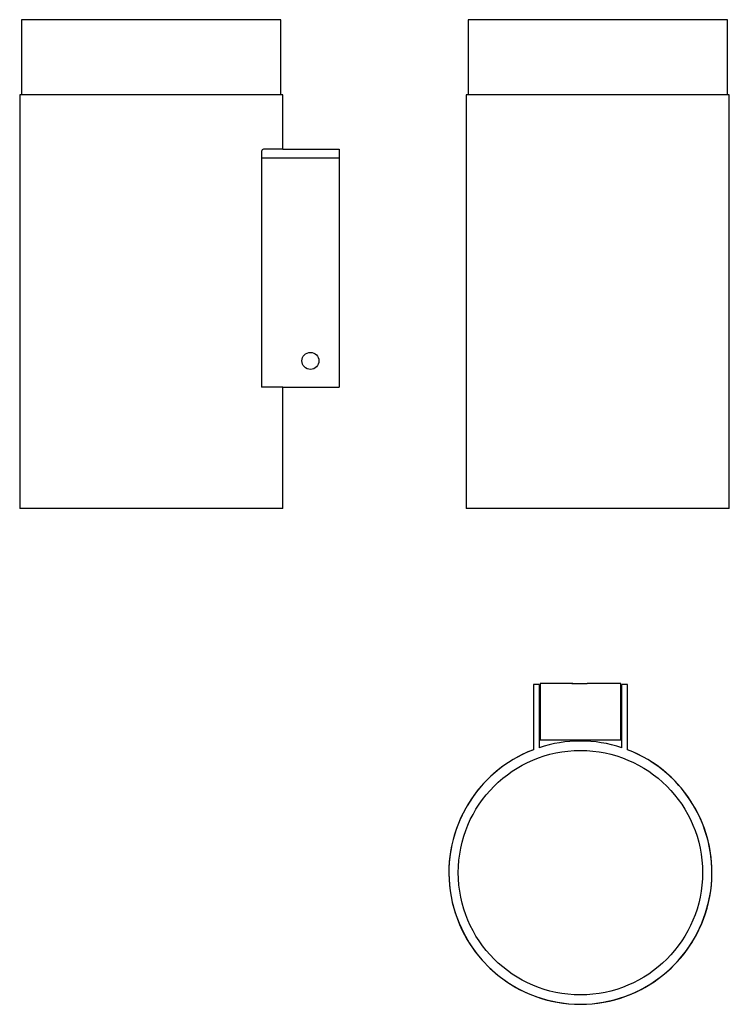
# Model space of a CAD drawing. Units: millimetres. Extents: x 17 to 206, y 166 to 428.
import ezdxf

# ---------------------------------------------------------------- set-up
doc = ezdxf.new("R2010")
doc.units = ezdxf.units.MM
doc.layers.add('Hewi', color=7, linetype='Continuous')

msp = doc.modelspace()

# ---------------------------------------------------------------- linework, layer by layer
msp.add_circle((166.71, 200.88), 32.5)
msp.add_arc((166.71, 200.88), 35, 110.9248, 69.0752)
at = {"layer": 'Hewi'}
for p, q in [((87, 427.66), (18, 427.66)), ((18, 427.66), (18, 407.66)), ((87, 407.66), (87, 427.66)), ((205.83, 427.66), (136.83, 427.66)), ((136.83, 427.66), (136.83, 407.66)), ((205.83, 407.66), (205.83, 427.66)), ((17.5, 407.66), (17.5, 297.66)), ((87.5, 407.66), (17.5, 407.66)), ((87.5, 407.66), (17.5, 407.66)), ((87.5, 407.66), (17.5, 407.66)), ((87.5, 393.2), (87.5, 407.66)), ((136.33, 407.66), (136.33, 297.66)), ((206.33, 407.66), (136.33, 407.66)), ((206.33, 407.66), (136.33, 407.66)), ((205.83, 407.66), (136.83, 407.66)), ((206.33, 297.66), (206.33, 407.66)), ((87.5, 393.2), (82.42, 393.2)), ((87.5, 393.2), (102.5, 393.2)), ((102.5, 393.2), (102.5, 330)), ((81.86, 392.64), (81.86, 330)), ((81.86, 390.91), (102.5, 390.91)), ((87.5, 330), (81.86, 330)), ((87.5, 297.66), (87.5, 330)), ((87.5, 330), (102.5, 330)), ((52.5, 297.66), (17.5, 297.66)), ((87.5, 297.66), (52.5, 297.66)), ((171.33, 297.66), (136.33, 297.66)), ((206.33, 297.66), (171.33, 297.66)), ((154.21, 250.88), (154.21, 233.57)), ((155.71, 250.88), (154.21, 250.88)), ((155.71, 250.88), (155.71, 234.1)), ((164.67, 251.18), (155.96, 251.18)), ((155.96, 251.18), (155.96, 244.64)), ((164.42, 251.18), (168.5, 251.18)), ((177.46, 251.18), (168.5, 251.18)), ((177.46, 244.64), (177.46, 251.18)), ((179.21, 250.88), (177.71, 250.88)), ((177.71, 234.1), (177.71, 250.88)), ((179.21, 233.57), (179.21, 250.88)), ((155.96, 244.64), (155.96, 236.18)), ((177.46, 236.18), (177.46, 245.02)), ((155.71, 241.64), (155.71, 238.86)), ((155.96, 236.18), (161.53, 236.18)), ((161.28, 236.18), (171.64, 236.18)), ((171.64, 236.18), (177.46, 236.18))]:
    msp.add_line(p, q, dxfattribs=at)
msp.add_circle((94.86, 336.95), 2.27, dxfattribs=at)
for centre, radius, start, end in [((82.42, 392.64), 0.561, 90, 180), ((166.71, 200.88), 35, 71.6823, 108.3177), ((166.71, 200.88), 35, 110.9248, 264.9451), ((166.71, 200.88), 35, 275.0549, 69.0752)]:
    msp.add_arc(centre, radius, start, end, dxfattribs=at)

doc.saveas('drawing.dxf')
